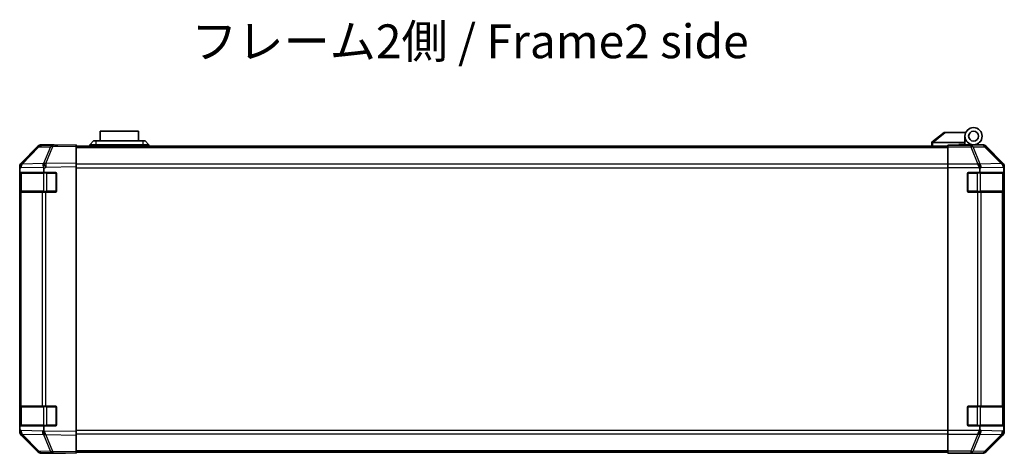
# Model space of a CAD drawing. Units: millimetres. Extents: x 0 to 8644, y -16 to 1546.
# Drawn here: x 2234 to 2634, y 455 to 631 of the extents above; entities that cross this region are included whole.
import ezdxf

# ---------------------------------------------------------------- set-up
doc = ezdxf.new("R2010")
doc.units = ezdxf.units.MM
doc.header["$LTSCALE"] = 4.5
for name, color, linetype, lineweight in [('Symbol (ISO)', 7, 'Continuous', 18), ('Visible (ISO)', 7, 'Continuous', 35), ('Visible Narrow (ISO)', 7, 'Continuous', 25)]:
    doc.layers.add(name, color=color, linetype=linetype, lineweight=lineweight)
doc.styles.add('Note Text (TK)', font='txt')

msp = doc.modelspace()

# ---------------------------------------------------------------- linework, layer by layer
at = {"layer": 'Visible (ISO)'}
for p, q in [((2281.808, 586.209), (2266.308, 586.209)), ((2266.308, 582.209), (2266.308, 586.209)), ((2281.808, 586.209), (2281.808, 582.209)), ((2609.058, 585.609), (2604.075, 581.623)), ((2609.058, 585.609), (2609.579, 585.609)), ((2609.579, 585.609), (2617.896, 585.609)), ((2617.558, 581.609), (2617.558, 584.109)), ((2234.143, 573.193), (2240.973, 580.023)), ((2247.036, 580.443), (2242.375, 580.361)), ((2247.558, 580.609), (2242.387, 580.609)), ((2256.558, 580.609), (2247.036, 580.443)), ((2247.558, 580.452), (2247.558, 580.609)), ((2256.558, 580.609), (2256.558, 580.023)), ((2256.558, 580.109), (2610.558, 580.109)), ((2256.558, 573.193), (2256.558, 580.023)), ((2262.058, 580.609), (2263.558, 582.209)), ((2264.558, 580.609), (2262.058, 580.609)), ((2262.058, 580.109), (2262.058, 580.609)), ((2263.558, 582.209), (2264.558, 582.209)), ((2283.558, 582.209), (2264.558, 582.209)), ((2264.558, 580.609), (2283.558, 580.609)), ((2283.558, 582.209), (2284.558, 582.209)), ((2286.058, 580.609), (2283.558, 580.609)), ((2286.058, 580.609), (2284.558, 582.209)), ((2286.058, 580.109), (2286.058, 580.609)), ((2604.058, 581.609), (2604.075, 581.623)), ((2604.058, 581.609), (2604.058, 580.109)), ((2617.558, 581.609), (2604.579, 581.609)), ((2610.558, 580.361), (2610.558, 580.452)), ((2614.558, 580.452), (2610.558, 580.452)), ((2610.558, 579.764), (2610.558, 580.361)), ((2615.058, 580.452), (2615.058, 580.709)), ((2615.058, 580.709), (2617.558, 580.709)), ((2617.558, 580.709), (2617.558, 581.609)), ((2617.558, 580.709), (2617.558, 580.469)), ((2617.558, 580.609), (2621.058, 580.609)), ((2619.558, 580.56), (2619.558, 580.539)), ((2621.058, 580.609), (2624.728, 580.609)), ((2632.972, 573.193), (2626.142, 580.023)), ((2240.983, 579.764), (2234.138, 572.798)), ((2610.558, 579.764), (2610.558, 572.791)), ((2234.138, 572.798), (2234.131, 572.791)), ((2256.558, 573.193), (2256.558, 571.779)), ((2610.558, 571.389), (2610.558, 572.791)), ((2233.558, 571.389), (2233.558, 571.779)), ((2233.558, 570.793), (2233.558, 571.389)), ((2233.558, 570.793), (2233.558, 569.409)), ((2233.558, 569.409), (2233.558, 568.909)), ((2233.558, 569.409), (2243.327, 569.409)), ((2233.558, 561.909), (2233.558, 568.909)), ((2233.758, 569.109), (2233.758, 561.709)), ((2243.327, 569.409), (2243.327, 570.971)), ((2243.327, 569.409), (2248.058, 569.409)), ((2248.558, 568.909), (2248.558, 561.909)), ((2256.558, 464.039), (2256.558, 571.779)), ((2610.558, 464.429), (2610.558, 571.389)), ((2618.558, 561.909), (2618.558, 568.909)), ((2619.058, 569.409), (2623.558, 569.409)), ((2623.558, 570.793), (2623.558, 569.409)), ((2623.558, 569.409), (2633.327, 569.409)), ((2633.327, 569.409), (2633.327, 570.971)), ((2633.327, 569.409), (2633.409, 569.409)), ((2633.358, 561.709), (2633.358, 569.109)), ((2633.418, 568.909), (2633.418, 561.909)), ((2633.558, 464.039), (2633.558, 571.779)), ((2233.558, 561.909), (2233.558, 561.409)), ((2233.558, 561.409), (2233.558, 474.409)), ((2233.558, 561.409), (2234.144, 561.409)), ((2242.755, 561.409), (2234.144, 561.409)), ((2242.755, 561.409), (2244.135, 561.409)), ((2248.058, 561.409), (2244.135, 561.409)), ((2622.729, 561.409), (2619.058, 561.409)), ((2622.729, 561.409), (2624.144, 561.409)), ((2632.755, 561.409), (2624.144, 561.409)), ((2632.755, 561.409), (2633.341, 561.409)), ((2633.409, 561.409), (2633.341, 561.409)), ((2233.558, 474.409), (2233.558, 473.909)), ((2234.144, 474.409), (2233.558, 474.409)), ((2233.558, 466.909), (2233.558, 473.909)), ((2233.758, 474.109), (2233.758, 466.709)), ((2234.144, 474.409), (2242.755, 474.409)), ((2244.135, 474.409), (2242.755, 474.409)), ((2244.135, 474.409), (2248.058, 474.409)), ((2248.558, 473.909), (2248.558, 466.909)), ((2618.558, 466.909), (2618.558, 473.909)), ((2619.058, 474.409), (2622.729, 474.409)), ((2624.144, 474.409), (2622.729, 474.409)), ((2624.144, 474.409), (2632.755, 474.409)), ((2633.341, 474.409), (2632.755, 474.409)), ((2633.341, 474.409), (2633.409, 474.409)), ((2633.358, 466.709), (2633.358, 474.109)), ((2633.418, 473.909), (2633.418, 466.909)), ((2233.558, 466.909), (2233.558, 466.409)), ((2243.327, 466.409), (2233.558, 466.409)), ((2233.558, 466.409), (2233.558, 465.025)), ((2233.558, 464.429), (2233.558, 465.025)), ((2233.558, 464.039), (2233.558, 464.429)), ((2248.058, 466.409), (2243.327, 466.409)), ((2243.327, 464.807), (2243.327, 466.409)), ((2256.558, 464.039), (2256.558, 462.625)), ((2610.558, 463.027), (2610.558, 464.429)), ((2623.558, 466.409), (2619.058, 466.409)), ((2633.327, 466.409), (2623.558, 466.409)), ((2623.558, 466.409), (2623.558, 465.025)), ((2633.409, 466.409), (2633.327, 466.409)), ((2633.327, 464.807), (2633.327, 466.409)), ((2234.131, 463.027), (2234.138, 463.02)), ((2234.138, 463.02), (2240.983, 456.054)), ((2240.973, 455.795), (2234.143, 462.625)), ((2256.558, 455.795), (2256.558, 462.625)), ((2610.558, 463.027), (2610.558, 456.054)), ((2626.142, 455.795), (2632.972, 462.625)), ((2610.558, 455.457), (2610.558, 456.054)), ((2242.375, 455.457), (2247.036, 455.375)), ((2251.558, 455.209), (2242.387, 455.209)), ((2247.036, 455.375), (2256.558, 455.209)), ((2251.558, 455.209), (2251.558, 455.296)), ((2256.558, 455.795), (2256.558, 455.209)), ((2256.558, 455.709), (2610.558, 455.709)), ((2610.558, 455.457), (2610.558, 455.296)), ((2610.558, 455.209), (2610.558, 455.296)), ((2610.558, 455.296), (2613.558, 455.296)), ((2613.558, 455.261), (2610.558, 455.209)), ((2614.972, 455.286), (2613.558, 455.261)), ((2615.558, 455.261), (2615.558, 455.209)), ((2615.558, 455.209), (2624.728, 455.209))]:
    msp.add_line(p, q, dxfattribs=at)
for radius in [3.5, 2]:
    msp.add_circle((2621.058, 584.109), radius, dxfattribs=at)
for centre, radius, start, end in [((2242.41, 578.362), 2, 91, 135.5), ((2619.858, 580.109), 0.5, 90, 115.54437), ((2235.558, 571.389), 2, 135.5, 180), ((2234.058, 569.109), 0.3, 90, 180), ((2248.058, 568.909), 0.5, 0, 90), ((2619.058, 568.909), 0.5, 90, 180), ((2633.058, 569.109), 0.3, 0, 90), ((2234.058, 561.709), 0.3, 180, 270), ((2248.058, 561.909), 0.5, 270, 0), ((2619.058, 561.909), 0.5, 180, 270), ((2633.058, 561.709), 0.3, 270, 0), ((2234.058, 474.109), 0.3, 90, 180), ((2248.058, 473.909), 0.5, 0, 90), ((2619.058, 473.909), 0.5, 90, 180), ((2633.058, 474.109), 0.3, 0, 90), ((2235.558, 464.429), 2, 180, 224.5), ((2234.058, 466.709), 0.3, 180, 270), ((2248.058, 466.909), 0.5, 270, 0), ((2619.058, 466.909), 0.5, 180, 270), ((2633.058, 466.709), 0.3, 270, 0), ((2242.41, 457.456), 2, 224.5, 269)]:
    msp.add_arc(centre, radius, start, end, dxfattribs=at)
for centre, major_axis, ratio, start_param, end_param in [((2242.388, 578.609), (-1.415, 1.415), 0.9996955, 5.4979394, 6.2831853), ((2252.558, 580.539), (-5, 0), 0.0174551, 0, 0.7853982), ((2603.461, 580.491), (1.31, 1.048), 0.2981424, 0.3567334, 0.3840244), ((2614.558, 580.539), (5, 0), 0.0174551, 4.712389, 6.2831853), ((2624.728, 578.609), (1.415, 1.415), 0.9996955, 0, 0.7852459), ((2235.558, 571.779), (-1.415, 1.415), 0.9996955, 0, 0.7852459), ((2244.17, 571.546), (-0.65, 1.972), 0.4200405, 0.649679, 1.4289067), ((2622.729, 571.389), (-0.831, 1.983), 0.3155576, 4.580829, 5.3575005), ((2631.341, 571.546), (1.574, -1.585), 0.7660186, 0.9249237, 1.7041514), ((2631.557, 571.779), (1.415, 1.415), 0.9996955, 5.4979394, 6.2831853), ((2241.291, 569.496), (1.468, 2.765), 0.5101107, 5.5178898, 5.7792023), ((2620.729, 569.354), (2.442, 2.485), 0.573962, 5.7545629, 6.0200654), ((2631.291, 569.496), (1.468, 2.765), 0.5101107, 5.5178898, 5.7792023), ((2633.409, 568.909), (0, 0.5), 0.0174551, 4.712389, 6.2831853), ((2633.409, 561.909), (0, 0.5), 0.0174551, 3.1415927, 4.712389), ((2633.409, 473.909), (0, 0.5), 0.0174551, 4.712389, 6.2831853), ((2235.558, 464.039), (-1.415, -1.415), 0.9996955, 5.4979394, 6.2831853), ((2246.206, 466.22), (-2.528, -2.399), 0.5737891, 5.7845705, 6.0264309), ((2244.17, 464.255), (0.786, -1.996), 0.3301818, 4.5768299, 5.3342443), ((2622.729, 464.429), (0.831, 1.983), 0.3155576, 4.0672774, 4.8439489), ((2620.729, 466.464), (2.442, -2.485), 0.573962, 0.2631199, 0.5286224), ((2631.341, 464.255), (-0.018, -2.012), 0.9874322, 0.8284331, 1.5858475), ((2631.557, 464.039), (1.415, -1.415), 0.9996955, 0, 0.7852459), ((2633.377, 466.22), (0.025, 2.804), 0.0154771, 2.0992876, 2.341148), ((2633.409, 466.909), (0, 0.5), 0.0174551, 3.1415927, 4.712389), ((2242.388, 457.209), (-1.415, -1.415), 0.9996955, 0, 0.7852459), ((2253.558, 455.261), (-2, 0), 0.0174551, 5.4977871, 6.2831853), ((2613.558, 455.261), (2, 0), 0.0174551, 0, 1.5707963), ((2624.728, 457.209), (1.415, -1.415), 0.9996955, 5.4979394, 6.2831853)]:
    msp.add_ellipse(centre, major_axis=major_axis, ratio=ratio, start_param=start_param, end_param=end_param, dxfattribs=at)
for points, knots in [([(2604.558, 581.609), (2604.515, 581.607), (2604.469, 581.611), (2604.365, 581.623), (2604.306, 581.632), (2604.209, 581.642), (2604.172, 581.644), (2604.111, 581.64), (2604.089, 581.634), (2604.075, 581.623)], [0, 0, 0, 0, 0.012919423, 0.012919423, 0.029223517, 0.029223517, 0.042286171, 0.042286171, 0.055456522, 0.055456522, 0.055456522, 0.055456522]), ([(2244.092, 462.882), (2244.096, 462.876), (2244.101, 462.869), (2244.11, 462.861), (2244.115, 462.857), (2244.12, 462.854)], [-0.0063285027, -0.0063285027, -0.0063285027, -0.0063285027, -0.0036849503, -0.0036849503, -0.001867903, -0.001867903, -0.001867903, -0.001867903]), ([(2632.793, 462.882), (2632.788, 462.876), (2632.782, 462.869), (2632.774, 462.861), (2632.77, 462.857), (2632.768, 462.854)], [-0.0063285027, -0.0063285027, -0.0063285027, -0.0063285027, -0.0036849503, -0.0036849503, -0.001867903, -0.001867903, -0.001867903, -0.001867903])]:
    msp.add_open_spline(points, degree=3, knots=knots, dxfattribs=at)
at = {"layer": 'Visible Narrow (ISO)'}
for p, q in [((2604.579, 581.609), (2609.579, 585.609)), ((2247.022, 579.857), (2256.558, 580.023)), ((2264.558, 580.609), (2264.558, 582.209)), ((2264.558, 580.109), (2264.558, 580.609)), ((2283.558, 582.209), (2283.558, 580.609)), ((2283.558, 580.109), (2283.558, 580.609)), ((2604.558, 580.109), (2604.558, 581.609)), ((2619.901, 580.361), (2610.558, 580.361)), ((2624.562, 580.443), (2619.901, 580.361)), ((2619.901, 580.361), (2619.901, 579.764)), ((2624.728, 580.609), (2624.562, 580.443)), ((2625.976, 579.857), (2626.142, 580.023)), ((2234.546, 572.801), (2241.391, 579.767)), ((2241.391, 579.767), (2246.053, 579.848)), ((2246.053, 579.848), (2243.175, 572.968)), ((2244.144, 572.977), (2247.022, 579.857)), ((2256.558, 579.523), (2610.558, 579.523)), ((2610.558, 579.764), (2619.901, 579.764)), ((2619.901, 579.764), (2622.736, 572.798)), ((2620.894, 579.767), (2625.556, 579.848)), ((2623.73, 572.801), (2620.894, 579.767)), ((2625.556, 579.848), (2632.336, 572.968)), ((2632.755, 572.977), (2625.976, 579.857)), ((2243.151, 572.952), (2234.546, 572.801)), ((2243.175, 572.968), (2243.151, 572.952)), ((2256.558, 573.193), (2244.144, 572.977)), ((2610.558, 572.695), (2256.558, 572.695)), ((2622.729, 572.791), (2610.558, 572.791)), ((2622.736, 572.798), (2622.729, 572.791)), ((2632.335, 572.952), (2623.73, 572.801)), ((2632.336, 572.968), (2632.335, 572.952)), ((2632.972, 573.193), (2632.755, 572.977)), ((2233.558, 570.793), (2234.15, 571.396)), ((2233.558, 568.909), (2233.758, 568.909)), ((2234.344, 569.109), (2233.758, 569.109)), ((2234.15, 571.396), (2243.258, 571.555)), ((2234.344, 569.109), (2243.172, 569.109)), ((2234.344, 561.709), (2234.344, 569.109)), ((2244.586, 569.109), (2243.172, 569.109)), ((2243.172, 569.109), (2243.172, 561.709)), ((2243.327, 570.971), (2244.158, 571.563)), ((2244.158, 571.563), (2256.558, 571.779)), ((2244.586, 569.409), (2244.586, 569.109)), ((2244.586, 569.109), (2248.258, 569.109)), ((2244.586, 561.709), (2244.586, 569.109)), ((2248.258, 569.109), (2248.258, 569.367)), ((2248.516, 569.109), (2248.258, 569.109)), ((2248.258, 569.109), (2248.258, 561.709)), ((2256.558, 571.281), (2610.558, 571.281)), ((2610.558, 571.389), (2623.459, 571.389)), ((2618.858, 569.109), (2618.6, 569.109)), ((2618.858, 569.367), (2618.858, 569.109)), ((2618.858, 561.709), (2618.858, 569.109)), ((2618.858, 569.109), (2622.529, 569.109)), ((2622.529, 569.409), (2622.529, 569.109)), ((2623.944, 569.109), (2622.529, 569.109)), ((2622.529, 569.109), (2622.529, 561.709)), ((2623.558, 570.793), (2624.15, 571.396)), ((2623.944, 569.109), (2632.772, 569.109)), ((2623.944, 561.709), (2623.944, 569.109)), ((2624.15, 571.396), (2633.258, 571.555)), ((2633.358, 569.109), (2632.772, 569.109)), ((2632.772, 569.109), (2632.772, 561.709)), ((2633.327, 570.971), (2633.341, 571.563)), ((2633.341, 571.563), (2633.558, 571.779)), ((2633.358, 568.909), (2633.418, 568.909)), ((2233.758, 561.909), (2233.558, 561.909)), ((2233.758, 561.709), (2234.344, 561.709)), ((2234.144, 474.409), (2234.144, 561.409)), ((2243.172, 561.709), (2234.344, 561.709)), ((2242.755, 561.409), (2242.755, 474.409)), ((2243.172, 561.709), (2244.586, 561.709)), ((2244.135, 474.409), (2244.135, 561.409)), ((2244.586, 561.709), (2244.586, 561.409)), ((2248.258, 561.709), (2244.586, 561.709)), ((2248.258, 561.709), (2248.516, 561.709)), ((2248.258, 561.451), (2248.258, 561.709)), ((2618.6, 561.709), (2618.858, 561.709)), ((2618.858, 561.709), (2618.858, 561.451)), ((2622.529, 561.709), (2618.858, 561.709)), ((2622.529, 561.709), (2622.529, 561.409)), ((2622.529, 561.709), (2623.944, 561.709)), ((2622.729, 561.409), (2622.729, 474.409)), ((2632.772, 561.709), (2623.944, 561.709)), ((2624.144, 474.409), (2624.144, 561.409)), ((2632.755, 561.409), (2632.755, 474.409)), ((2632.772, 561.709), (2633.358, 561.709)), ((2633.341, 474.409), (2633.341, 561.409)), ((2633.418, 561.909), (2633.358, 561.909)), ((2233.558, 473.909), (2233.758, 473.909)), ((2234.344, 474.109), (2233.758, 474.109)), ((2234.344, 474.109), (2243.172, 474.109)), ((2234.344, 466.709), (2234.344, 474.109)), ((2244.586, 474.109), (2243.172, 474.109)), ((2243.172, 474.109), (2243.172, 466.709)), ((2244.586, 474.409), (2244.586, 474.109)), ((2244.586, 474.109), (2248.258, 474.109)), ((2244.586, 466.709), (2244.586, 474.109)), ((2248.258, 474.109), (2248.258, 474.367)), ((2248.516, 474.109), (2248.258, 474.109)), ((2248.258, 474.109), (2248.258, 466.709)), ((2618.858, 474.109), (2618.6, 474.109)), ((2618.858, 474.367), (2618.858, 474.109)), ((2618.858, 466.709), (2618.858, 474.109)), ((2618.858, 474.109), (2622.529, 474.109)), ((2622.529, 474.409), (2622.529, 474.109)), ((2623.944, 474.109), (2622.529, 474.109)), ((2622.529, 474.109), (2622.529, 466.709)), ((2623.944, 474.109), (2632.772, 474.109)), ((2623.944, 466.709), (2623.944, 474.109)), ((2633.358, 474.109), (2632.772, 474.109)), ((2632.772, 474.109), (2632.772, 466.709)), ((2633.358, 473.909), (2633.418, 473.909)), ((2233.758, 466.909), (2233.558, 466.909)), ((2234.15, 464.422), (2233.558, 465.025)), ((2233.758, 466.709), (2234.344, 466.709)), ((2242.772, 464.271), (2234.15, 464.422)), ((2243.172, 466.709), (2234.344, 466.709)), ((2243.327, 464.807), (2242.772, 464.271)), ((2243.172, 466.709), (2244.586, 466.709)), ((2256.558, 464.039), (2243.411, 464.268)), ((2244.586, 466.709), (2244.586, 466.409)), ((2248.258, 466.709), (2244.586, 466.709)), ((2248.258, 466.709), (2248.516, 466.709)), ((2248.258, 466.451), (2248.258, 466.709)), ((2610.558, 464.537), (2256.558, 464.537)), ((2623.459, 464.429), (2610.558, 464.429)), ((2618.6, 466.709), (2618.858, 466.709)), ((2618.858, 466.709), (2618.858, 466.451)), ((2622.529, 466.709), (2618.858, 466.709)), ((2622.529, 466.709), (2622.529, 466.409)), ((2622.529, 466.709), (2623.944, 466.709)), ((2624.15, 464.422), (2623.558, 465.025)), ((2632.772, 466.709), (2623.944, 466.709)), ((2632.772, 464.271), (2624.15, 464.422)), ((2632.772, 466.709), (2633.358, 466.709)), ((2633.327, 464.807), (2632.772, 464.271)), ((2633.558, 464.039), (2633.328, 464.268)), ((2633.418, 466.909), (2633.358, 466.909)), ((2234.546, 463.017), (2243.168, 462.866)), ((2241.391, 456.051), (2234.546, 463.017)), ((2243.168, 462.866), (2246.053, 455.97)), ((2244.144, 462.841), (2256.558, 462.625)), ((2247.022, 455.961), (2244.144, 462.841)), ((2256.558, 463.123), (2610.558, 463.123)), ((2610.558, 463.027), (2622.729, 463.027)), ((2622.736, 463.02), (2619.901, 456.054)), ((2620.894, 456.051), (2623.73, 463.017)), ((2622.729, 463.027), (2622.736, 463.02)), ((2623.73, 463.017), (2632.352, 462.866)), ((2632.352, 462.866), (2625.556, 455.97)), ((2625.976, 455.961), (2632.755, 462.841)), ((2632.755, 462.841), (2632.972, 462.625)), ((2246.053, 455.97), (2241.391, 456.051)), ((2256.558, 456.295), (2610.558, 456.295)), ((2619.901, 456.054), (2610.558, 456.054)), ((2619.901, 456.054), (2619.901, 455.457)), ((2625.556, 455.97), (2620.894, 456.051)), ((2256.558, 455.795), (2247.022, 455.961)), ((2610.558, 455.457), (2619.901, 455.457)), ((2613.558, 455.296), (2613.558, 455.261)), ((2619.901, 455.457), (2624.562, 455.375)), ((2624.562, 455.375), (2624.728, 455.209)), ((2626.142, 455.795), (2625.976, 455.961))]:
    msp.add_line(p, q, dxfattribs=at)
for centre, major_axis, ratio, start_param, end_param in [((2242.41, 578.362), (-0.035, 2), 0.7070529, 0, 0.7792276), ((2247.071, 578.443), (-0.035, 2), 0.7070529, 0, 0.7792276), ((2247.071, 578.443), (-0.035, 2), 0.0174497, 0, 0.7852459), ((2619.901, 578.362), (-0.035, 2), 0.7070529, 5.4792756, 6.2585033), ((2624.562, 578.443), (1.414, -1.414), 0.9996955, 1.5707963, 2.3560422), ((2624.562, 578.443), (-0.035, 2), 0.7070529, 5.4792756, 6.2585033), ((2242.41, 578.362), (-1.427, 1.402), 0.2788133, 5.7393019, 6.2831853), ((2247.071, 578.443), (1.845, -0.772), 0.6726674, 1.8708192, 2.4052337), ((2619.901, 578.362), (1.852, 0.754), 0.6731149, 0.7594868, 1.3033702), ((2624.562, 578.443), (1.425, 1.404), 0.2855304, 0.0257525, 0.560167), ((2235.564, 571.396), (-1.427, 1.402), 0.573962, 0, 1.042174), ((2235.564, 571.396), (-1.427, 1.402), 0.2788133, 5.7393019, 6.2831853), ((2235.564, 571.396), (-0.035, 2), 0.7070529, 0.7792276, 1.5584553), ((2244.193, 571.563), (-1.845, 0.772), 0.6726674, 5.0124118, 5.5468263), ((2244.193, 571.563), (1.16, -1.629), 0.0142155, 3.6617231, 4.7022633), ((2244.193, 571.563), (-0.035, 2), 0.0174497, 0.7852459, 1.5704917), ((2622.736, 571.396), (-1.852, -0.754), 0.6731149, 3.9010795, 4.4449628), ((2622.736, 571.396), (1.427, -1.402), 0.573962, 1.042174, 2.0843479), ((2622.736, 571.396), (-0.035, 2), 0.7070529, 4.700048, 5.4792756), ((2631.342, 571.563), (1.425, 1.404), 0.2855304, 0.0257525, 0.560167), ((2631.342, 571.563), (1.999, -0.049), 0.8144058, 0.0300796, 1.0706198), ((2631.342, 571.563), (-1.414, 1.414), 0.9996955, 3.9271431, 4.712389), ((2234.556, 569.109), (0, 0.3), 0.7071068, 0, 1.5707963), ((2243.384, 569.109), (0, 0.3), 0.7071068, 0, 1.5707963), ((2623.731, 569.109), (0, 0.3), 0.7071068, 4.712389, 6.2831853), ((2632.56, 569.109), (0, 0.3), 0.7071068, 4.712389, 6.2831853), ((2234.556, 561.709), (0, -0.3), 0.7071068, 4.712389, 6.2831853), ((2243.384, 561.709), (0, -0.3), 0.7071068, 4.712389, 6.2831853), ((2623.731, 561.709), (0, -0.3), 0.7071068, 0, 1.5707963), ((2632.56, 561.709), (0, -0.3), 0.7071068, 0, 1.5707963), ((2234.556, 474.109), (0, 0.3), 0.7071068, 0, 1.5707963), ((2243.384, 474.109), (0, 0.3), 0.7071068, 0, 1.5707963), ((2623.731, 474.109), (0, 0.3), 0.7071068, 4.712389, 6.2831853), ((2632.56, 474.109), (0, 0.3), 0.7071068, 4.712389, 6.2831853), ((2235.564, 464.422), (-1.427, -1.402), 0.573962, 5.2410113, 6.2831853), ((2235.564, 464.422), (-0.035, -2), 0.7070529, 4.72473, 5.5039577), ((2234.556, 466.709), (0, -0.3), 0.7071068, 4.712389, 6.2831853), ((2244.186, 464.271), (-0.035, -2), 0.7070529, 4.72473, 5.5039577), ((2244.186, 464.271), (-1.389, 1.439), 0.5840669, 1.0575132, 2.056788), ((2243.384, 466.709), (0, -0.3), 0.7071068, 4.712389, 6.2831853), ((2622.736, 464.422), (-1.427, -1.402), 0.573962, 1.0572447, 2.0994187), ((2622.736, 464.422), (-0.035, -2), 0.7070529, 0.8039097, 1.5831374), ((2623.731, 466.709), (0, -0.3), 0.7071068, 0, 1.5707963), ((2631.358, 464.271), (-0.035, -2), 0.7070529, 0.8039097, 1.5831374), ((2632.56, 466.709), (0, -0.3), 0.7071068, 0, 1.5707963), ((2631.358, 464.271), (1.389, -1.439), 0.5840669, 0.0582384, 1.0575132), ((2235.564, 464.422), (-1.427, -1.402), 0.2788133, 0, 0.5438834), ((2244.186, 464.271), (1.845, 0.772), 0.6726674, 3.8779516, 4.4033668), ((2244.193, 464.255), (-2.592, 1.758), 0.3939991, 1.8045608, 1.8135601), ((2622.736, 464.422), (1.852, -0.754), 0.6731149, 4.9798151, 5.5236985), ((2631.358, 464.271), (1.425, -1.404), 0.2855304, 5.7230183, 6.2484335), ((2631.342, 464.255), (0.007, -2.033), 0.9674321, 0.7982744, 0.8072738), ((2242.41, 457.456), (-1.427, -1.402), 0.2788133, 0, 0.5438834), ((2242.41, 457.456), (-0.035, -2), 0.7070529, 5.5039577, 6.2831853), ((2619.901, 457.456), (-1.852, 0.754), 0.6731149, 1.8382225, 2.3821058), ((2619.901, 457.456), (-0.035, -2), 0.7070529, 0.0246821, 0.8039097), ((2247.071, 457.375), (-0.035, -2), 0.7070529, 5.5039577, 6.2831853), ((2247.071, 457.375), (-1.845, -0.772), 0.6726674, 0.736359, 1.2707735), ((2247.071, 457.375), (-0.035, -2), 0.0174497, 5.4979394, 6.2831853), ((2624.562, 457.375), (-0.035, -2), 0.7070529, 0.0246821, 0.8039097), ((2624.562, 457.375), (-1.414, -1.414), 0.9996955, 0.7855505, 1.5707963), ((2624.562, 457.375), (1.425, -1.404), 0.2855304, 5.7230183, 6.2574328)]:
    msp.add_ellipse(centre, major_axis=major_axis, ratio=ratio, start_param=start_param, end_param=end_param, dxfattribs=at)

# ---------------------------------------------------------------- texts
at = {"layer": 'Symbol (ISO)', "color": 7, "insert": (2303.214, 620.892), "char_height": 13.75, "width": 236.07512, "attachment_point": 4, "line_spacing_factor": 1.5, "style": 'Note Text (TK)'}
msp.add_mtext('{フレーム2側 / Frame2 side}', dxfattribs=at)

doc.saveas('drawing.dxf')
